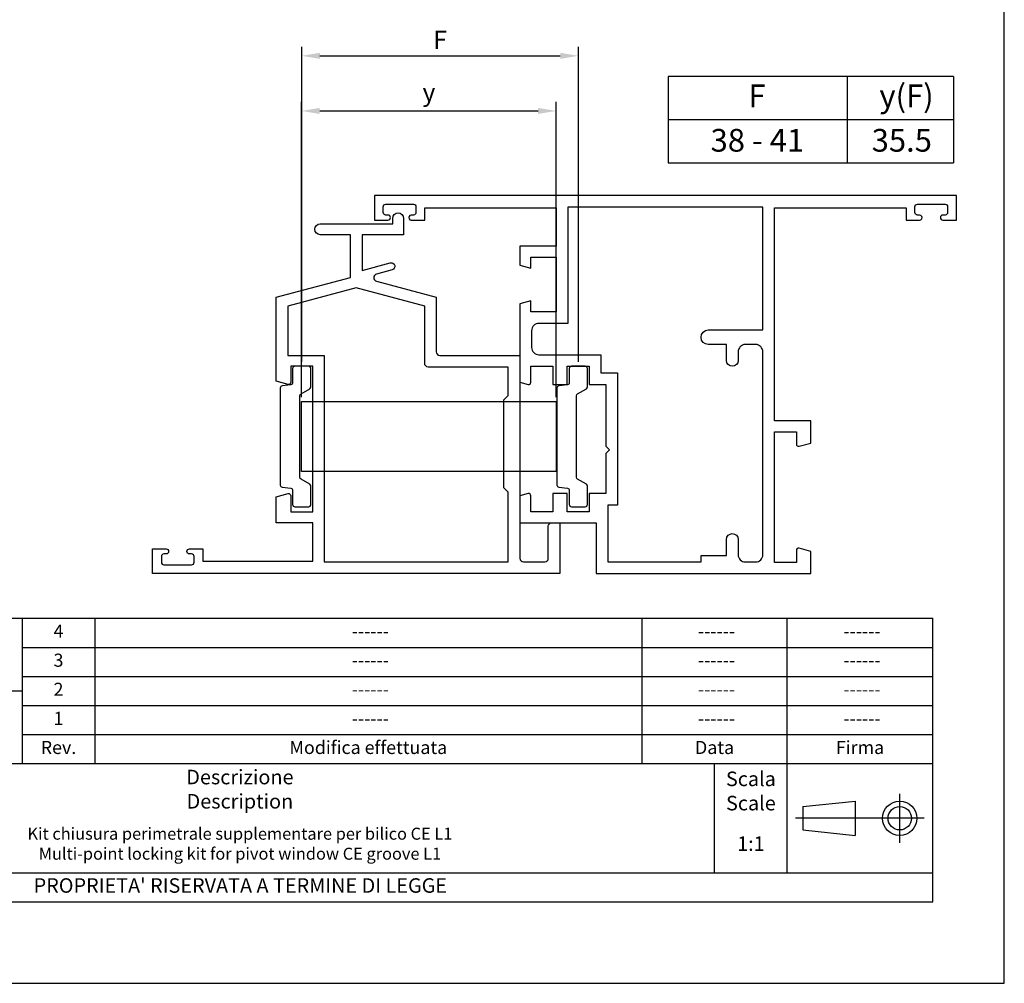
# Model space of a CAD drawing. Extents: x 0 to 210, y 0 to 297.
# Drawn here: x 75 to 210, y 0 to 133 of the extents above; entities that cross this region are included whole.
import ezdxf
from ezdxf.enums import TextEntityAlignment as Align

# ---------------------------------------------------------------- set-up
doc = ezdxf.new("R2010")
doc.units = 0
doc.header["$LTSCALE"] = 19.36
doc.header["$MEASUREMENT"] = 0
doc.header["$PDMODE"] = 3
doc.header["$PDSIZE"] = 2
doc.linetypes.add('CENTER', pattern=[0.6, 0.375, -0.075, 0.075, -0.075])
doc.linetypes.add('CONTINUA', pattern=[0])
doc.layers.get('0').update_dxf_attribs({"linetype": 'CONTINUOUS'})
doc.layers.get('Defpoints').update_dxf_attribs({"linetype": 'CONTINUOUS'})
doc.layers.add('DISEGNI', color=7, linetype='CONTINUOUS')
doc.layers.add('FINE', color=103, linetype='CONTINUOUS')
doc.styles.add('DAVIDE', font='arial.ttf', dxfattribs={"height": 2.5})
doc.styles.add('Master', font='calibri.ttf', dxfattribs={"height": 2.5})
doc.styles.add('Master_grassetto', font='calibrib.ttf', dxfattribs={"height": 2.5})
doc.styles.add('pep', font='arial.ttf')
doc.styles.get("Standard").update_dxf_attribs({"font": 'arial.ttf'})
doc.dimstyles.new('ISO-25', dxfattribs={"dimtxt": 2.5, "dimasz": 2.5, "dimexe": 1.25, "dimexo": 0.625, "dimtad": 1, "dimtxsty": 'Standard', "dimcen": 2.5, "dimadec": 0, "dimazin": 0, "dimtfac": 1, "dimtmove": 0, "dimatfit": 3, "dimfxl": 1, "dimarcsym": 0})

# ---------------------------------------------------------------- blocks, each defined once
blk = doc.blocks.new('I$C39FDDCDA')
at = {"linetype": 'Continuous'}
for p, q in [((1, 4.97), (8.2, 5.72)), ((8.2, 5.72), (8.2, 1)), ((1, 4.97), (1, 1.75)), ((1, 1.75), (8.2, 1))]:
    blk.add_line(p, q, dxfattribs=at)
at = {"linetype": 'CENTER', "ltscale": 5}
for p, q in [((14.32, 0), (14.32, 6.72)), ((17.69, 3.36), (0, 3.36))]:
    blk.add_line(p, q, dxfattribs=at)
for radius in [2.36, 1.61]:
    blk.add_circle((14.32, 3.36), radius)
blk = doc.blocks.new('*D21')
at = {"color": 0, "lineweight": -2, "transparency": 16777216}
for p, q in [((113.41, 85.47), (113.41, 128.79)), ((151.44, 85.47), (151.44, 128.79)), ((115.91, 127.54), (148.94, 127.54))]:
    blk.add_line(p, q, dxfattribs=at)
at = {"color": 0, "transparency": 16777216}
for points in [[(115.91, 127.96), (115.91, 127.12), (113.41, 127.54)], [(148.94, 127.96), (148.94, 127.12), (151.44, 127.54)]]:
    blk.add_solid(points, dxfattribs=at)
at = {"layer": 'Defpoints', "color": 0, "transparency": 16777216}
for p in [(151.44, 127.54), (113.41, 84.84), (151.44, 84.84)]:
    blk.add_point(p, dxfattribs=at)
at = {"color": 0, "transparency": 16777216, "insert": (132.42, 129.42), "char_height": 2.5, "attachment_point": 5}
blk.add_mtext('F', dxfattribs=at)
blk = doc.blocks.new('*D22')
at = {"color": 0, "lineweight": -2, "transparency": 16777216}
for p, q in [((113.39, 80.62), (113.39, 121.21)), ((148.39, 80.62), (148.39, 121.21)), ((115.89, 119.96), (145.89, 119.96))]:
    blk.add_line(p, q, dxfattribs=at)
at = {"color": 0, "transparency": 16777216}
for points in [[(115.89, 120.38), (115.89, 119.55), (113.39, 119.96)], [(145.89, 120.38), (145.89, 119.55), (148.39, 119.96)]]:
    blk.add_solid(points, dxfattribs=at)
at = {"layer": 'Defpoints', "color": 0, "transparency": 16777216}
for p in [(148.39, 119.96), (113.39, 79.99), (148.39, 79.99)]:
    blk.add_point(p, dxfattribs=at)
at = {"color": 0, "transparency": 16777216, "insert": (130.89, 122.21), "char_height": 2.5, "attachment_point": 5}
blk.add_mtext('y', dxfattribs=at)
blk = doc.blocks.new('FOFI')
for p, q in [((2802.04, 2686.45), (2837.04, 2686.45)), ((2802.04, 2676.85), (2802.04, 2686.45)), ((2837.04, 2686.45), (2837.04, 2676.85)), ((2837.04, 2676.85), (2802.04, 2676.85))]:
    blk.add_line(p, q)

msp = doc.modelspace()

# ---------------------------------------------------------------- linework, layer by layer
at = {"color": 7, "linetype": 'Continuous'}
for p, q in [((210, 0), (210, 297)), ((0, 0), (210, 0))]:
    msp.add_line(p, q, dxfattribs=at)
for p, q in [((9.96, 50.199), (200.16, 50.199)), ((74.96, 50.199), (74.96, 30.199)), ((84.96, 50.199), (84.96, 30.199)), ((160.16, 50.199), (160.16, 30.199)), ((180.16, 15.199), (180.16, 50.199)), ((200.16, 11.199), (200.16, 50.199)), ((74.96, 46.199), (200.16, 46.199)), ((74.96, 42.199), (200.16, 42.199)), ((59.96, 40.199), (74.96, 40.199)), ((74.96, 38.199), (200.16, 38.199)), ((74.96, 34.199), (200.16, 34.199)), ((200.16, 30.199), (9.96, 30.199)), ((170.16, 15.199), (170.16, 30.199)), ((9.96, 15.199), (200.16, 15.199)), ((9.96, 11.199), (200.16, 11.199))]:
    msp.add_line(p, q)
at = {"color": 0, "linetype": 'ByBlock', "lineweight": -2}
for points in [[(144.906, 93.844), (143.406, 93.442), (143.406, 82.655), (144.528, 82.354, 0.4931473), (144.906, 82.644), (144.906, 84.844), (147.906, 84.844), (147.906, 82.344), (149.906, 82.344), (149.906, 84.844), (152.906, 84.844), (152.906, 82.344), (155.206, 82.344), (155.206, 73.844), (155.706, 73.344), (155.206, 72.844), (155.206, 67.344), (152.906, 67.344), (152.906, 64.844), (149.906, 64.844), (149.906, 67.344), (147.906, 67.344), (147.906, 64.844), (144.906, 64.844), (144.906, 67.044, 0.4931466), (144.528, 67.334), (143.406, 67.033), (143.406, 63.344), (153.906, 63.344), (153.906, 56.344), (183.406, 56.344), (183.406, 59.399), (181.784, 59.834, 0.4931455), (181.406, 59.544), (181.406, 57.844), (178.406, 57.844), (178.406, 75.844), (181.406, 75.844), (181.406, 74.144, 0.4931454), (181.784, 73.854), (183.406, 74.289), (183.406, 77.344), (178.406, 77.344), (178.406, 106.644), (196.506, 106.644), (196.506, 104.944), (198.356, 104.944, 1.0000054), (198.356, 105.644), (198.056, 105.644, -0.4142136), (197.706, 105.994), (197.706, 106.794, -0.4142136), (198.056, 107.144), (201.856, 107.144, -0.4142136), (202.206, 106.794), (202.206, 105.994, -0.4142136), (201.856, 105.644), (201.556, 105.644, 1), (201.556, 104.944), (203.406, 104.944), (203.406, 108.344), (123.406, 108.344), (123.406, 104.944), (125.256, 104.944, 1), (125.256, 105.644), (124.956, 105.644, -0.4142136), (124.606, 105.994), (124.606, 106.794, -0.4142136), (124.956, 107.144), (128.756, 107.144, -0.4142136), (129.106, 106.794), (129.106, 105.994, -0.4142136), (128.756, 105.644), (128.456, 105.644, 1.0000054), (128.456, 104.944), (130.306, 104.944), (130.306, 106.644), (148.406, 106.644), (148.406, 101.344), (143.406, 101.344), (143.406, 98.746), (144.906, 98.344), (144.906, 99.844), (148.406, 99.844), (148.406, 92.344), (144.906, 92.344)], [(92.906, 59.744), (94.756, 59.744, -1), (94.756, 59.044), (94.456, 59.044, 0.4142136), (94.106, 58.694), (94.106, 57.894, 0.4142136), (94.456, 57.544), (98.256, 57.544, 0.4142136), (98.606, 57.894), (98.606, 58.694, 0.4142136), (98.256, 59.044), (97.956, 59.044, -1), (97.956, 59.744), (99.806, 59.744), (99.806, 58.044), (114.906, 58.044), (114.906, 63.344), (109.906, 63.344), (109.906, 66.899), (111.528, 67.334, -0.4931459), (111.906, 67.044), (111.906, 64.844), (114.906, 64.844), (114.906, 84.844), (111.906, 84.844), (111.906, 82.644, -0.4931459), (111.528, 82.354), (109.906, 82.789), (109.906, 94.347), (120.106, 97.08), (120.106, 102.944), (115.956, 102.944, -1), (115.956, 104.444), (125.906, 104.444), (125.906, 105.194, -1), (127.406, 105.194), (127.406, 102.944), (121.706, 102.944), (121.706, 98.027), (125.57, 99.062, -1), (125.829, 98.096), (123.674, 97.519, 0.7673273), (123.674, 96.553), (131.906, 94.347), (131.906, 86.844, 0.4142136), (132.406, 86.344), (143.406, 86.344), (143.406, 58.444, 0.4142136), (143.906, 57.944), (146.806, 57.944, 0.4142136), (147.306, 58.444), (147.306, 62.844, -0.4142136), (147.806, 63.344), (148.906, 63.344), (148.906, 56.344), (92.906, 56.344)], [(154.506, 83.944), (156.806, 83.944), (156.806, 65.744), (155.506, 65.744), (155.506, 57.944), (168.306, 57.944), (168.306, 58.844), (171.806, 58.844), (171.806, 61.044, -1), (173.406, 61.044), (173.406, 58.944, 0.4142136), (174.406, 57.944), (175.806, 57.944, 0.4142136), (176.806, 58.944), (176.806, 86.844, 0.4142136), (175.806, 87.844), (174.406, 87.844, 0.4142136), (173.406, 86.844), (173.406, 85.644, -1), (171.806, 85.644), (171.806, 87.844), (169.306, 87.844, -1), (169.306, 89.844), (176.806, 89.844), (176.806, 106.744), (150.006, 106.744), (150.006, 90.744), (146.006, 90.744, 0.4142136), (145.006, 89.744), (145.006, 87.444, 0.4142136), (146.006, 86.444), (154.506, 86.444)], [(141.806, 84.744), (130.806, 84.744, -0.4142136), (130.306, 85.244), (130.306, 93.12), (120.906, 95.638), (111.506, 93.12), (111.506, 86.344), (116.506, 86.344), (116.506, 57.944), (141.806, 57.944), (141.806, 67.544), (141.206, 68.144), (141.206, 80.244), (141.806, 80.844)]]:
    msp.add_lwpolyline(points, format="xyb", close=True, dxfattribs=at)
at = {"layer": 'DISEGNI', "color": 3, "linetype": 'CONTINUA', "transparency": 33554687}
for p, q in [((203.021, 124.701), (163.765, 124.701)), ((163.765, 124.701), (163.765, 112.835)), ((188.393, 124.701), (188.393, 112.835)), ((203.021, 124.701), (203.021, 112.835)), ((163.765, 118.768), (203.021, 118.768)), ((163.765, 112.835), (203.021, 112.835))]:
    msp.add_line(p, q, dxfattribs=at)
at = {"layer": 'FINE', "color": 7}
for points in [[(110.456, 68.518, 0.3788661), (110.72, 68.22), (111.893, 68.076, -0.3788661), (112.156, 67.778), (112.156, 65.844, 0.4142136), (112.456, 65.544), (114.356, 65.544, 0.4142136), (114.656, 65.844), (114.656, 68.371, 0.2679492), (114.506, 68.63), (113.306, 69.323, -0.2679492), (113.156, 69.583), (113.156, 80.805, -0.2679492), (113.306, 81.064), (114.506, 81.757, 0.2679492), (114.656, 82.017), (114.656, 84.544, 0.4142136), (114.356, 84.844), (112.456, 84.844, 0.4142136), (112.156, 84.544), (112.156, 82.609, -0.3788661), (111.893, 82.311), (110.72, 82.167, 0.3788661), (110.456, 81.87)], [(148.489, 68.518, 0.3788661), (148.752, 68.22), (149.925, 68.076, -0.3788661), (150.189, 67.778), (150.189, 65.844, 0.4142136), (150.489, 65.544), (152.389, 65.544, 0.4142136), (152.689, 65.844), (152.689, 68.371, 0.2679492), (152.539, 68.63), (151.339, 69.323, -0.2679492), (151.189, 69.583), (151.189, 80.805, -0.2679492), (151.339, 81.064), (152.539, 81.757, 0.2679492), (152.689, 82.017), (152.689, 84.544, 0.4142136), (152.389, 84.844), (150.489, 84.844, 0.4142136), (150.189, 84.544), (150.189, 82.609, -0.3788661), (149.925, 82.311), (148.752, 82.167, 0.3788661), (148.489, 81.87)]]:
    msp.add_lwpolyline(points, format="xyb", close=True, dxfattribs=at)

# ---------------------------------------------------------------- block references
at = {"color": 2}
msp.add_blockref('FOFI', (-2688.653, -2606.452), dxfattribs=at)
msp.add_blockref('I$C39FDDCDA', (181.303, 19.338))

# ---------------------------------------------------------------- texts
at = {"style": 'pep'}
msp.add_text("PROPRIETA' RISERVATA A TERMINE DI LEGGE", height=2, dxfattribs=at).set_placement((104.96, 12.449), align=Align.CENTER)
at = {"attachment_point": 5, "style": 'DAVIDE'}
for s, insert, char_height, width in [('4', (79.96, 48.199), 1.8, 10), (' ------', (122.56, 48.199), 1.8, 75.2), (' ------', (170.16, 48.199), 1.8, 20), (' ------', (190.16, 48.199), 1.8, 20), ('3', (79.96, 44.199), 1.8, 10), (' ------', (122.56, 44.199), 1.8, 75.2), (' ------', (170.16, 44.199), 1.8, 20), (' ------', (190.16, 44.199), 1.8, 20), ('2', (79.96, 40.199), 1.8, 10), (' ------', (122.56, 40.199), 1.8, 75.2), (' ------', (170.16, 40.199), 1.8, 20), (' ------', (190.16, 40.199), 1.8, 20), ('1', (79.96, 36.199), 1.8, 10), (' ------', (122.56, 36.199), 1.8, 75.2), (' ------', (170.16, 36.199), 1.8, 20), (' ------', (190.16, 36.199), 1.8, 20), ('Rev.', (79.96, 32.199), 1.8, 10), ('Modifica effettuata', (122.56, 32.199), 1.8, 75.2), ('Data', (170.16, 32.199), 1.8, 20), ('Firma', (190.16, 32.199), 1.8, 20), ('{\\H1.1111x;Descrizione\\P\\fArial|b0|i1|c0|p34;Description}', (104.902, 26.699), 1.8, 130.5148), ('Scala\\P{\\fArial|b0|i1|c0|p34;Scale}', (175.16, 26.449), 2, 10), ('\\pt1.8;{\\fCalibri|b0|i0|c0|p34;\\H0.91667x;Kit chiusura perimetrale supplementare per bilico CE L1\\P\\fCalibri|b0|i1|c0|p34;Multi-point locking kit for pivot window CE groove L1}', (104.902, 19.199), 1.8, 127.78164), ('1:1', (175.16, 18.949), 2, 10)]:
    msp.add_mtext(s, dxfattribs=dict(at, insert=insert, char_height=char_height, width=width))
at = {"layer": 'DISEGNI', "color": 0, "transparency": 33554687}
for s, style, p in [('F', 'Master_grassetto', (174.82, 120.474)), ('y(F)', 'Master_grassetto', (192.831, 120.474)), ('38 - 41 ', 'Master', (169.617, 114.362)), ('35.5', 'Master', (191.765, 114.362))]:
    msp.add_text(s, height=3.125, dxfattribs=dict(at, style=style)).set_placement(p)

# ---------------------------------------------------------------- dimensions: what is measured, and where the dimension line sits
for base, p1, p2, text, picture, middle in [((151.439, 127.541), (113.406, 84.844), (151.439, 84.844), 'F', '*D21', (132.422, 127.541)), ((148.389, 119.963), (113.389, 79.994), (148.389, 79.994), 'y', '*D22', (130.889, 119.963))]:
    dim = msp.add_linear_dim(base=base, p1=p1, p2=p2, text=text, dimstyle='ISO-25')
    dim.commit()
    dim.dimension.update_dxf_attribs({"geometry": picture, "text_midpoint": middle, "dimtype": 160})

doc.saveas('drawing.dxf')
